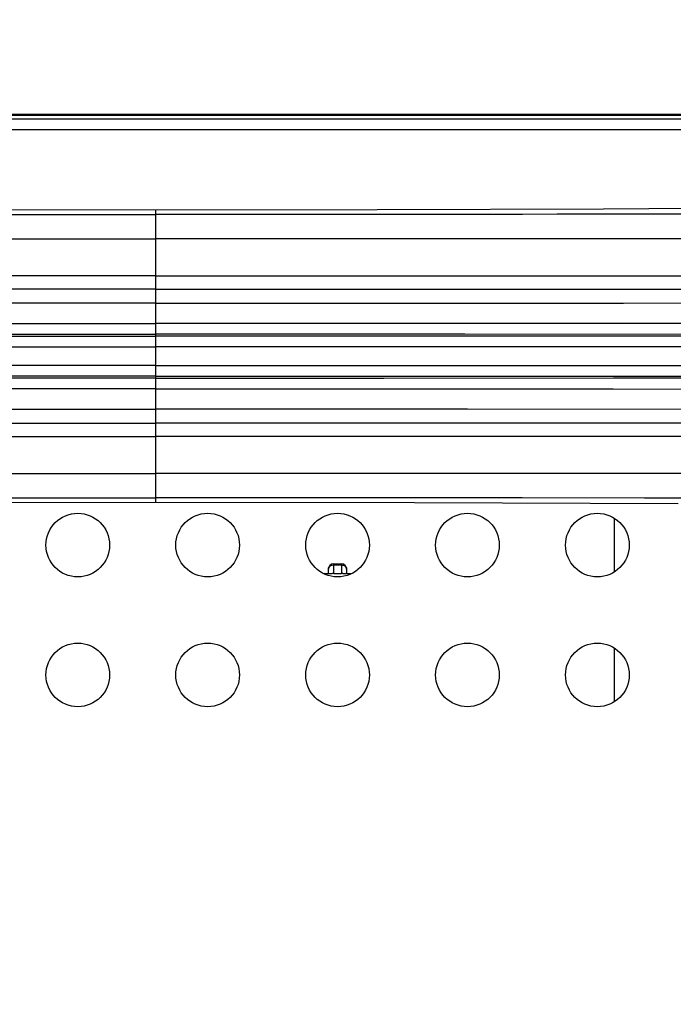
# Model space of a CAD drawing. Units: millimetres. Extents: x 0 to 3000, y 0 to 1200.
# Drawn here: x 2738 to 2788, y 843 to 919 of the extents above; entities that cross this region are included whole.
import ezdxf

# ---------------------------------------------------------------- set-up
doc = ezdxf.new("R2010")
doc.units = ezdxf.units.MM
doc.header["$LTSCALE"] = 165
doc.layers.get('0').update_dxf_attribs({"linetype": 'CONTINUOUS'})
for name, color, linetype in [('3_ALL_AXES', 7, 'CONTINUOUS'), ('6_ALL_SURFS', 7, 'CONTINUOUS'), ('7_ALL_FEATURES', 7, 'CONTINUOUS'), ('DEF_DRAFT_DIM', 7, 'CONTINUOUS')]:
    doc.layers.add(name, color=color, linetype=linetype)
doc.styles.get("Standard").update_dxf_attribs({"font": 'txt', "width": 0.8})
doc.dimstyles.new('DIMSTYLE_5', dxfattribs={"dimtxt": 12, "dimasz": 3, "dimexe": 0.7, "dimexo": 0, "dimgap": 3, "dimtad": 1, "dimdec": 1, "dimdsep": 46, "dimtxsty": 'Standard', "dimblk": 'OPEN', "dimblk1": 'OPEN', "dimblk2": 'OPEN', "dimcen": 0.09, "dimadec": 0, "dimazin": 0, "dimtp": 0.5, "dimtm": 0.5, "dimtfac": 1, "dimtdec": 1, "dimtofl": 0, "dimtmove": 0, "dimatfit": 3, "dimldrblk": 'OPEN', "dimfxl": 0, "dimtolj": 1, "dimarcsym": 0})

# ---------------------------------------------------------------- blocks, each defined once
blk = doc.blocks.new('_OPEN')
at = {"color": 0, "linetype": 'ByBlock'}
for p, q in [((0, 0), (-1, 0.117)), ((-1, -0.117), (0, 0)), ((-1, 0), (0, 0))]:
    blk.add_line(p, q, dxfattribs=at)
blk = doc.blocks.new('*D14')
at = {"layer": 'DEF_DRAFT_DIM', "color": 2, "linetype": 'Continuous'}
for p, q in [((2647.228, 798.721), (2647.228, 950.431)), ((2893.578, 906.921), (2893.578, 950.431)), ((2647.228, 949.731), (2770.403, 949.731)), ((2893.578, 949.731), (2770.403, 949.731))]:
    blk.add_line(p, q, dxfattribs=at)
at = {"layer": 'DEF_DRAFT_DIM', "color": 2, "linetype": 'Continuous', "xscale": 3, "yscale": 3, "zscale": 3, "rotation": 180}
blk.add_blockref('_OPEN', (2647.228, 949.731), dxfattribs=at)
at = {"layer": 'DEF_DRAFT_DIM', "color": 2, "linetype": 'Continuous', "xscale": 3, "yscale": 3, "zscale": 3}
blk.add_blockref('_OPEN', (2893.578, 949.731), dxfattribs=at)
at = {"layer": 'DEF_DRAFT_DIM', "color": 2, "linetype": 'Continuous', "insert": (2770.403, 964.731), "char_height": 12, "width": 48, "attachment_point": 2, "line_spacing_factor": 0.9}
blk.add_mtext('246.4', dxfattribs=at)

msp = doc.modelspace()

# ---------------------------------------------------------------- linework, layer by layer
at = {"color": 7, "linetype": 'Continuous'}
for p, q in [((2748.228, 882.021), (2748.228, 904.521)), ((2787.696, 904.211), (2783.791, 904.204)), ((2742.82, 902.305), (2748.228, 902.305)), ((2682.352, 893.998), (2748.228, 893.997)), ((2814.104, 893.998), (2748.228, 893.997))]:
    msp.add_line(p, q, dxfattribs=at)
for points in [[(2748.228, 904.521), (2731.166, 904.541), (2713.764, 904.604), (2696.334, 904.711)], [(2717.328, 904.196), (2719.999, 904.192), (2722.93, 904.188), (2726.154, 904.184), (2729.709, 904.18), (2733.637, 904.177), (2737.99, 904.174), (2742.829, 904.172), (2748.228, 904.172)], [(2783.791, 904.204), (2779.127, 904.196), (2776.457, 904.192), (2773.525, 904.188), (2770.301, 904.184), (2766.746, 904.18), (2762.818, 904.177), (2758.466, 904.174), (2753.627, 904.172), (2748.228, 904.172)], [(2792.43, 904.22), (2789.41, 904.214), (2787.696, 904.211)], [(2805.275, 902.495), (2804.944, 902.467), (2804.608, 902.442), (2804.266, 902.419), (2803.913, 902.398), (2803.548, 902.379), (2803.164, 902.362), (2802.756, 902.347), (2802.314, 902.334), (2801.825, 902.322), (2801.266, 902.314), (2800.624, 902.307), (2799.893, 902.304), (2799.077, 902.304), (2798.189, 902.304), (2797.228, 902.304), (2796.185, 902.304), (2795.055, 902.305), (2793.827, 902.305), (2792.495, 902.305), (2791.046, 902.305), (2789.471, 902.305), (2787.755, 902.305), (2783.844, 902.306)], [(2722.891, 902.306), (2729.68, 902.305), (2733.614, 902.305), (2742.82, 902.305)], [(2783.844, 902.306), (2781.614, 902.306), (2779.174, 902.306), (2776.5, 902.306), (2773.564, 902.306), (2770.335, 902.305), (2766.775, 902.305), (2762.841, 902.305), (2758.482, 902.305), (2753.635, 902.305), (2748.228, 902.305)], [(2748.228, 899.469), (2729.103, 899.467), (2708.071, 899.46), (2683.957, 899.446)], [(2748.228, 899.469), (2767.352, 899.467), (2788.385, 899.46), (2812.498, 899.446)], [(2748.228, 898.437), (2729.111, 898.437), (2708.087, 898.439), (2683.991, 898.442)], [(2748.228, 898.437), (2767.344, 898.437), (2788.368, 898.439), (2812.464, 898.442)], [(2748.228, 897.357), (2730.209, 897.359), (2712.209, 897.364), (2695.004, 897.371), (2679.27, 897.381)], [(2748.228, 897.357), (2766.247, 897.359), (2784.246, 897.364), (2801.452, 897.371), (2817.186, 897.381)], [(2679.27, 895.807), (2702.236, 895.799), (2724.434, 895.794), (2748.228, 895.792)], [(2817.185, 895.807), (2794.22, 895.799), (2772.021, 895.794), (2748.228, 895.792)], [(2679.228, 894.949), (2702.211, 894.952), (2724.421, 894.953), (2748.228, 894.953)], [(2682.395, 894.82), (2702.899, 894.819), (2724.444, 894.818), (2748.228, 894.817)], [(2817.227, 894.949), (2794.245, 894.952), (2772.034, 894.953), (2748.228, 894.953)], [(2814.06, 894.82), (2793.557, 894.819), (2772.011, 894.818), (2748.228, 894.817)], [(2748.228, 892.545), (2733.338, 892.545), (2717.668, 892.546), (2700.659, 892.546), (2681.931, 892.547)], [(2748.228, 892.545), (2763.118, 892.545), (2778.787, 892.546), (2795.796, 892.546), (2814.525, 892.547)], [(2748.228, 891.588), (2730.673, 891.589), (2712.988, 891.59), (2695.689, 891.592), (2679.228, 891.594)], [(2748.228, 891.724), (2733.348, 891.724), (2717.688, 891.723), (2700.691, 891.721), (2681.976, 891.718)], [(2748.228, 891.724), (2763.108, 891.724), (2778.767, 891.723), (2795.764, 891.721), (2814.479, 891.718)], [(2748.228, 891.588), (2765.782, 891.589), (2783.467, 891.59), (2800.767, 891.592), (2817.227, 891.594)], [(2748.228, 890.75), (2730.683, 890.749), (2713.007, 890.745), (2695.717, 890.738), (2679.269, 890.73)], [(2748.228, 890.75), (2765.773, 890.749), (2783.448, 890.745), (2800.739, 890.738), (2817.186, 890.73)], [(2679.269, 889.157), (2702.105, 889.173), (2724.216, 889.181), (2748.228, 889.185)], [(2817.186, 889.157), (2794.35, 889.173), (2772.239, 889.181), (2748.228, 889.185)], [(2680.376, 888.1), (2700.729, 888.102), (2723.014, 888.104), (2748.228, 888.105)], [(2816.08, 888.1), (2795.726, 888.102), (2773.441, 888.104), (2748.228, 888.105)], [(2680.329, 887.098), (2700.697, 887.084), (2722.997, 887.076), (2748.228, 887.073)], [(2816.126, 887.098), (2795.759, 887.084), (2773.459, 887.076), (2748.228, 887.073)], [(2679.527, 884.255), (2689.354, 884.248), (2699.18, 884.243), (2709.002, 884.24), (2718.818, 884.238), (2728.628, 884.237), (2738.431, 884.237), (2748.228, 884.237)], [(2816.928, 884.255), (2807.102, 884.248), (2797.276, 884.243), (2787.454, 884.24), (2777.637, 884.238), (2767.828, 884.237), (2758.025, 884.237), (2748.228, 884.237)], [(2682.302, 882.284), (2691.735, 882.306), (2701.165, 882.325), (2710.59, 882.341), (2720.009, 882.354), (2729.421, 882.363), (2738.827, 882.369), (2748.228, 882.37)], [(2687.719, 881.805), (2708.006, 881.926), (2728.304, 881.998), (2748.228, 882.021)], [(2814.153, 882.284), (2804.721, 882.306), (2795.291, 882.325), (2785.866, 882.341), (2776.446, 882.354), (2767.034, 882.363), (2757.628, 882.369), (2748.228, 882.37)]]:
    msp.add_lwpolyline(points, dxfattribs=at)
at = {"layer": '3_ALL_AXES', "color": 7, "linetype": 'Continuous'}
for centre in [(2742.228, 878.721), (2752.228, 878.721), (2762.228, 878.721), (2772.228, 878.721), (2782.228, 878.721), (2742.228, 868.721), (2752.228, 868.721), (2762.228, 868.721), (2772.228, 868.721), (2782.228, 868.721)]:
    msp.add_circle(centre, 2.45, dxfattribs=at)
at = {"layer": '6_ALL_SURFS', "color": 7, "linetype": 'Continuous'}
for points in [[(2800.121, 904.711), (2782.691, 904.604), (2765.289, 904.541), (2748.228, 904.521)], [(2748.228, 882.021), (2768.152, 881.998), (2788.45, 881.926)]]:
    msp.add_lwpolyline(points, dxfattribs=at)
at = {"layer": '7_ALL_FEATURES', "color": 7, "linetype": 'Continuous'}
for p, q in [((2892.378, 911.521), (1802.078, 911.521)), ((1802.378, 911.921), (2892.078, 911.921)), ((1802.878, 911.821), (2891.578, 911.821)), ((1801.278, 910.721), (2893.178, 910.721)), ((2783.528, 880.791), (2783.528, 876.651)), ((2761.528, 876.521), (2761.528, 876.871)), ((2761.928, 877.271), (2762.528, 877.271)), ((2761.928, 876.52), (2761.928, 877.271)), ((2761.928, 877.194), (2762.528, 877.194)), ((2762.528, 877.271), (2762.528, 876.52)), ((2762.528, 877.194), (2762.617, 877.186)), ((2762.928, 876.871), (2762.928, 876.521)), ((2761.157, 876.521), (2761.817, 876.521)), ((2761.259, 876.521), (2761.259, 876.477)), ((2761.928, 876.52), (2761.817, 876.521)), ((2761.928, 876.52), (2762.528, 876.52)), ((2762.638, 876.521), (2762.528, 876.52)), ((2762.638, 876.521), (2763.298, 876.521)), ((2763.196, 876.521), (2763.196, 876.477)), ((2783.528, 870.791), (2783.528, 866.651))]:
    msp.add_line(p, q, dxfattribs=at)
for points in [[(2761.528, 876.871), (2761.541, 876.954), (2761.581, 877.032), (2761.645, 877.099), (2761.728, 877.151), (2761.824, 877.183), (2761.928, 877.194)], [(2762.617, 877.186), (2762.702, 877.162), (2762.777, 877.123), (2762.84, 877.072), (2762.888, 877.011), (2762.918, 876.943), (2762.928, 876.871)], [(2761.259, 876.521), (2761.201, 876.508), (2761.196, 876.504)], [(2763.196, 876.521), (2763.254, 876.508), (2763.26, 876.504)]]:
    msp.add_lwpolyline(points, dxfattribs=at)
for centre, start, end in [((2761.928, 876.871), 90, 180), ((2762.528, 876.871), 0, 90)]:
    msp.add_arc(centre, 0.4, start, end, dxfattribs=at)

# ---------------------------------------------------------------- dimensions: what is measured, and where the dimension line sits
at = {"layer": 'DEF_DRAFT_DIM', "color": 2, "linetype": 'Continuous'}
dim = msp.add_linear_dim(base=(2647.227678052, 949.731438913), p1=(2893.577678052, 906.920887304), p2=(2647.227678052, 798.720887304), angle=180, dimstyle='DIMSTYLE_5', dxfattribs=at)
dim.commit()
dim.dimension.update_dxf_attribs({"geometry": '*D14', "text_midpoint": (2770.702697754, 949.731438913), "dimtype": 160})

doc.saveas('drawing.dxf')
